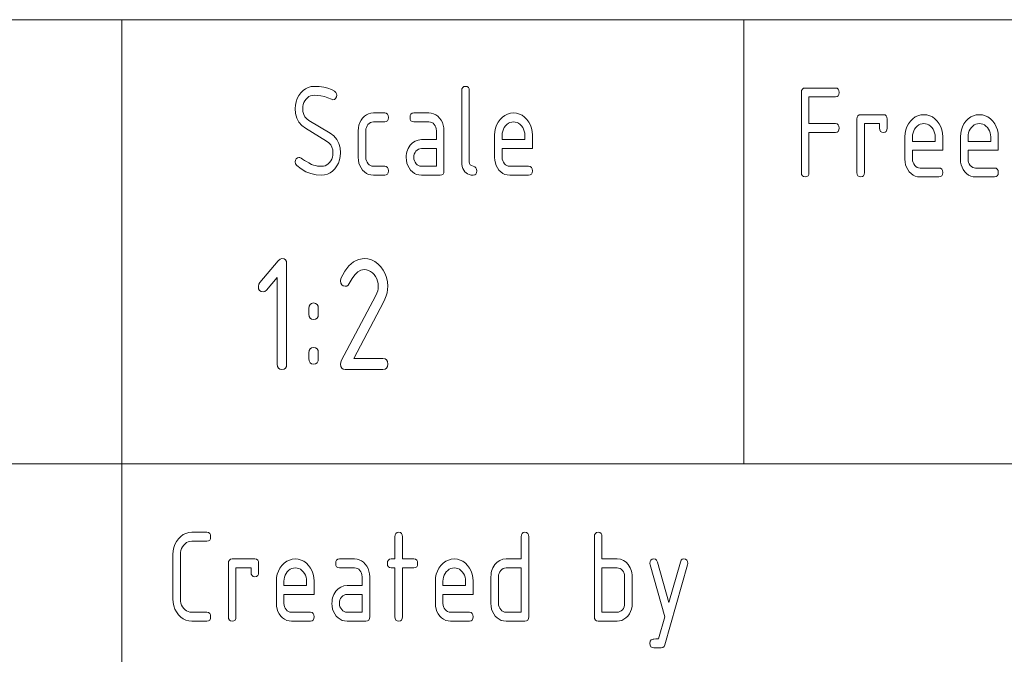
# Paper-space layout 'SHEET-001' of a CAD drawing. Units: millimetres. Extents: x 0 to 297, y 0 to 210.
# Drawn here: x 153 to 175, y 36 to 50 of the extents above; entities that cross this region are included whole.
import ezdxf

# ---------------------------------------------------------------- set-up
doc = ezdxf.new("R2010")
doc.units = ezdxf.units.MM
doc.layers.add('1', color=7, linetype='Continuous')

psp = doc.layouts.new('SHEET-001')

# ---------------------------------------------------------------- linework, layer by layer
at = {"layer": '1', "color": 18, "linetype": 'Continuous', "lineweight": 13}
for p, q in [((107, 50), (287, 50)), ((155, 40), (155, 50)), ((169, 40), (169, 50)), ((158.98, 48.292), (159.025, 48.353)), ((159.025, 48.353), (159.077, 48.406)), ((159.077, 48.406), (159.133, 48.447)), ((159.133, 48.447), (159.193, 48.476)), ((159.193, 48.476), (159.257, 48.494)), ((159.257, 48.494), (159.325, 48.5)), ((159.325, 48.5), (159.44, 48.496)), ((159.44, 48.496), (159.543, 48.483)), ((159.543, 48.483), (159.635, 48.461)), ((159.635, 48.461), (159.716, 48.43)), ((159.716, 48.43), (159.785, 48.391)), ((159.785, 48.391), (159.813, 48.365)), ((159.813, 48.365), (159.829, 48.335)), ((159.829, 48.335), (159.835, 48.3)), ((162.65, 48.4), (162.655, 48.444)), ((162.65, 46.8), (162.65, 48.4)), ((162.655, 48.444), (162.671, 48.475)), ((162.671, 48.475), (162.698, 48.494)), ((162.698, 48.494), (162.735, 48.5)), ((162.735, 48.5), (162.772, 48.494)), ((162.772, 48.494), (162.799, 48.475)), ((162.799, 48.475), (162.815, 48.444)), ((162.815, 48.444), (162.82, 48.4)), ((162.82, 48.4), (162.82, 46.8)), ((170.297, 48.362), (170.302, 48.406)), ((170.297, 46.562), (170.297, 48.362)), ((170.302, 48.406), (170.318, 48.437)), ((170.318, 48.437), (170.345, 48.456)), ((170.345, 48.456), (170.382, 48.462)), ((170.382, 48.462), (171.062, 48.462)), ((171.062, 48.462), (171.099, 48.456)), ((171.099, 48.456), (171.126, 48.437)), ((171.126, 48.437), (171.142, 48.406)), ((171.142, 48.406), (171.147, 48.362)), ((171.147, 48.362), (171.142, 48.319)), ((158.905, 48.08), (158.92, 48.155)), ((158.92, 48.155), (158.945, 48.226)), ((158.945, 48.226), (158.98, 48.292)), ((159.097, 48.136), (159.082, 48.094)), ((159.118, 48.176), (159.097, 48.136)), ((159.145, 48.212), (159.118, 48.176)), ((159.176, 48.244), (159.145, 48.212)), ((159.209, 48.268), (159.176, 48.244)), ((159.245, 48.286), (159.209, 48.268)), ((159.284, 48.296), (159.245, 48.286)), ((159.325, 48.3), (159.284, 48.296)), ((159.402, 48.296), (159.325, 48.3)), ((159.48, 48.286), (159.402, 48.296)), ((159.558, 48.268), (159.48, 48.286)), ((159.636, 48.243), (159.558, 48.268)), ((159.714, 48.211), (159.636, 48.243)), ((159.75, 48.2), (159.714, 48.211)), ((159.782, 48.207), (159.75, 48.2)), ((159.809, 48.229), (159.782, 48.207)), ((159.829, 48.262), (159.809, 48.229)), ((159.835, 48.3), (159.829, 48.262)), ((171.062, 48.262), (170.467, 48.262)), ((170.467, 48.262), (170.467, 47.662)), ((171.099, 48.269), (171.062, 48.262)), ((171.126, 48.287), (171.099, 48.269)), ((171.142, 48.319), (171.126, 48.287)), ((158.9, 48), (158.905, 48.08)), ((158.909, 47.885), (158.9, 48)), ((158.937, 47.783), (158.909, 47.885)), ((159.073, 48.048), (159.07, 48)), ((159.07, 48), (159.076, 47.931)), ((159.082, 48.094), (159.073, 48.048)), ((159.076, 47.931), (159.092, 47.869)), ((160.504, 47.858), (160.553, 47.881)), ((160.553, 47.881), (160.605, 47.895)), ((160.605, 47.895), (160.66, 47.9)), ((160.66, 47.9), (160.915, 47.9)), ((160.915, 47.9), (160.952, 47.894)), ((160.952, 47.894), (160.979, 47.875)), ((161.506, 47.875), (161.533, 47.894)), ((161.533, 47.894), (161.57, 47.9)), ((161.57, 47.9), (161.91, 47.9)), ((161.91, 47.9), (161.965, 47.895)), ((161.965, 47.895), (162.017, 47.881)), ((162.017, 47.881), (162.065, 47.858)), ((163.682, 47.876), (163.746, 47.894)), ((163.746, 47.894), (163.815, 47.9)), ((163.815, 47.9), (163.884, 47.894)), ((163.884, 47.894), (163.949, 47.877)), ((158.983, 47.694), (158.937, 47.783)), ((159.048, 47.618), (158.983, 47.694)), ((159.092, 47.869), (159.12, 47.816)), ((159.12, 47.816), (159.159, 47.771)), ((159.159, 47.771), (159.209, 47.733)), ((159.209, 47.733), (159.687, 47.445)), ((160.336, 47.626), (160.355, 47.683)), ((160.355, 47.683), (160.383, 47.735)), ((160.383, 47.735), (160.418, 47.783)), ((160.418, 47.783), (160.459, 47.825)), ((160.459, 47.825), (160.504, 47.858)), ((160.565, 47.667), (160.539, 47.641)), ((160.594, 47.685), (160.565, 47.667)), ((160.626, 47.696), (160.594, 47.685)), ((160.66, 47.7), (160.626, 47.696)), ((160.915, 47.7), (160.66, 47.7)), ((160.952, 47.706), (160.915, 47.7)), ((160.979, 47.725), (160.952, 47.706)), ((160.979, 47.875), (160.995, 47.844)), ((160.995, 47.756), (160.979, 47.725)), ((160.995, 47.844), (161, 47.8)), ((161, 47.8), (160.995, 47.756)), ((161.485, 47.8), (161.49, 47.844)), ((161.49, 47.756), (161.485, 47.8)), ((161.49, 47.844), (161.506, 47.875)), ((161.506, 47.725), (161.49, 47.756)), ((161.533, 47.706), (161.506, 47.725)), ((161.57, 47.7), (161.533, 47.706)), ((161.91, 47.7), (161.57, 47.7)), ((161.945, 47.696), (161.91, 47.7)), ((161.976, 47.686), (161.945, 47.696)), ((162.005, 47.668), (161.976, 47.686)), ((162.031, 47.642), (162.005, 47.668)), ((162.065, 47.858), (162.11, 47.825)), ((162.11, 47.825), (162.151, 47.783)), ((162.151, 47.783), (162.187, 47.735)), ((162.187, 47.735), (162.214, 47.683)), ((162.214, 47.683), (162.234, 47.626)), ((163.435, 47.627), (163.469, 47.692)), ((163.469, 47.692), (163.514, 47.753)), ((163.514, 47.753), (163.566, 47.806)), ((163.566, 47.806), (163.622, 47.847)), ((163.622, 47.847), (163.682, 47.876)), ((163.699, 47.668), (163.666, 47.644)), ((163.735, 47.686), (163.699, 47.668)), ((163.774, 47.696), (163.735, 47.686)), ((163.815, 47.7), (163.774, 47.696)), ((163.856, 47.696), (163.815, 47.7)), ((163.895, 47.686), (163.856, 47.696)), ((163.931, 47.668), (163.895, 47.686)), ((163.964, 47.644), (163.931, 47.668)), ((163.949, 47.877), (164.009, 47.848)), ((164.009, 47.848), (164.065, 47.807)), ((164.065, 47.807), (164.116, 47.755)), ((164.116, 47.755), (164.161, 47.694)), ((164.161, 47.694), (164.195, 47.629)), ((170.467, 47.662), (171.062, 47.662)), ((171.062, 47.662), (171.099, 47.656)), ((171.099, 47.656), (171.126, 47.637)), ((171.547, 47.762), (171.552, 47.806)), ((171.547, 46.562), (171.547, 47.762)), ((171.552, 47.806), (171.568, 47.837)), ((171.568, 47.837), (171.595, 47.856)), ((171.595, 47.856), (171.632, 47.862)), ((171.632, 47.862), (172.142, 47.862)), ((172.057, 47.662), (171.717, 47.662)), ((171.717, 47.662), (171.717, 46.562)), ((172.057, 47.562), (172.057, 47.662)), ((172.142, 47.862), (172.179, 47.856)), ((172.179, 47.856), (172.206, 47.837)), ((172.206, 47.837), (172.222, 47.806)), ((172.222, 47.806), (172.227, 47.762)), ((172.227, 47.762), (172.227, 47.562)), ((172.706, 47.655), (172.751, 47.716)), ((172.751, 47.716), (172.803, 47.768)), ((172.803, 47.768), (172.859, 47.81)), ((172.859, 47.81), (172.919, 47.839)), ((172.919, 47.839), (172.983, 47.857)), ((173.011, 47.659), (172.972, 47.648)), ((172.983, 47.857), (173.052, 47.862)), ((173.052, 47.662), (173.011, 47.659)), ((173.052, 47.862), (173.121, 47.857)), ((173.093, 47.659), (173.052, 47.662)), ((173.131, 47.648), (173.093, 47.659)), ((173.121, 47.857), (173.186, 47.839)), ((173.186, 47.839), (173.246, 47.81)), ((173.246, 47.81), (173.302, 47.769)), ((173.302, 47.769), (173.353, 47.717)), ((173.353, 47.717), (173.398, 47.657)), ((173.398, 47.657), (173.432, 47.591)), ((173.956, 47.655), (174.001, 47.716)), ((174.001, 47.716), (174.053, 47.768)), ((174.053, 47.768), (174.109, 47.81)), ((174.109, 47.81), (174.169, 47.839)), ((174.169, 47.839), (174.233, 47.857)), ((174.261, 47.659), (174.222, 47.648)), ((174.233, 47.857), (174.302, 47.862)), ((174.302, 47.662), (174.261, 47.659)), ((174.302, 47.862), (174.371, 47.857)), ((174.343, 47.659), (174.302, 47.662)), ((174.381, 47.648), (174.343, 47.659)), ((174.371, 47.857), (174.436, 47.839)), ((174.436, 47.839), (174.496, 47.81)), ((174.496, 47.81), (174.552, 47.769)), ((174.552, 47.769), (174.603, 47.717)), ((174.603, 47.717), (174.648, 47.657)), ((174.648, 47.657), (174.682, 47.591)), ((159.131, 47.556), (159.048, 47.618)), ((159.608, 47.268), (159.131, 47.556)), ((159.687, 47.445), (159.771, 47.383)), ((160.32, 47.5), (160.324, 47.565)), ((160.32, 46.9), (160.32, 47.5)), ((160.324, 47.565), (160.336, 47.626)), ((160.493, 47.54), (160.49, 47.5)), ((160.49, 47.5), (160.49, 46.9)), ((160.502, 47.577), (160.493, 47.54)), ((160.518, 47.611), (160.502, 47.577)), ((160.539, 47.641), (160.518, 47.611)), ((162.052, 47.612), (162.031, 47.642)), ((162.068, 47.578), (162.052, 47.612)), ((162.077, 47.541), (162.068, 47.578)), ((162.08, 47.5), (162.077, 47.541)), ((162.08, 47.3), (162.08, 47.5)), ((162.234, 47.626), (162.246, 47.565)), ((162.246, 47.565), (162.25, 47.5)), ((162.25, 47.5), (162.25, 46.6)), ((163.39, 47.4), (163.395, 47.481)), ((163.395, 47.481), (163.41, 47.556)), ((163.41, 47.556), (163.435, 47.627)), ((163.563, 47.448), (163.56, 47.4)), ((163.572, 47.494), (163.563, 47.448)), ((163.587, 47.536), (163.572, 47.494)), ((163.608, 47.576), (163.587, 47.536)), ((163.635, 47.612), (163.608, 47.576)), ((163.666, 47.644), (163.635, 47.612)), ((163.995, 47.612), (163.964, 47.644)), ((164.022, 47.576), (163.995, 47.612)), ((164.043, 47.536), (164.022, 47.576)), ((164.058, 47.494), (164.043, 47.536)), ((164.067, 47.448), (164.058, 47.494)), ((164.07, 47.4), (164.067, 47.448)), ((164.195, 47.629), (164.22, 47.558)), ((164.22, 47.558), (164.235, 47.482)), ((164.235, 47.482), (164.24, 47.4)), ((171.062, 47.462), (170.467, 47.462)), ((170.467, 47.462), (170.467, 46.562)), ((171.099, 47.469), (171.062, 47.462)), ((171.126, 47.487), (171.099, 47.469)), ((171.126, 47.637), (171.142, 47.606)), ((171.142, 47.519), (171.126, 47.487)), ((171.142, 47.606), (171.147, 47.562)), ((171.147, 47.562), (171.142, 47.519)), ((172.062, 47.519), (172.057, 47.562)), ((172.078, 47.487), (172.062, 47.519)), ((172.105, 47.469), (172.078, 47.487)), ((172.142, 47.462), (172.105, 47.469)), ((172.179, 47.469), (172.142, 47.462)), ((172.206, 47.487), (172.179, 47.469)), ((172.222, 47.519), (172.206, 47.487)), ((172.227, 47.562), (172.222, 47.519)), ((172.627, 47.362), (172.632, 47.443)), ((172.632, 47.443), (172.647, 47.519)), ((172.647, 47.519), (172.671, 47.589)), ((172.671, 47.589), (172.706, 47.655)), ((172.809, 47.456), (172.8, 47.411)), ((172.824, 47.498), (172.809, 47.456)), ((172.845, 47.538), (172.824, 47.498)), ((172.872, 47.575), (172.845, 47.538)), ((172.903, 47.606), (172.872, 47.575)), ((172.936, 47.631), (172.903, 47.606)), ((172.972, 47.648), (172.936, 47.631)), ((173.168, 47.631), (173.131, 47.648)), ((173.201, 47.606), (173.168, 47.631)), ((173.232, 47.575), (173.201, 47.606)), ((173.259, 47.538), (173.232, 47.575)), ((173.28, 47.498), (173.259, 47.538)), ((173.295, 47.456), (173.28, 47.498)), ((173.304, 47.411), (173.295, 47.456)), ((173.432, 47.591), (173.457, 47.52)), ((173.457, 47.52), (173.472, 47.444)), ((173.472, 47.444), (173.477, 47.362)), ((173.877, 47.362), (173.882, 47.443)), ((173.882, 47.443), (173.897, 47.519)), ((173.897, 47.519), (173.921, 47.589)), ((173.921, 47.589), (173.956, 47.655)), ((174.059, 47.456), (174.05, 47.411)), ((174.074, 47.498), (174.059, 47.456)), ((174.095, 47.538), (174.074, 47.498)), ((174.122, 47.575), (174.095, 47.538)), ((174.153, 47.606), (174.122, 47.575)), ((174.186, 47.631), (174.153, 47.606)), ((174.222, 47.648), (174.186, 47.631)), ((174.418, 47.631), (174.381, 47.648)), ((174.451, 47.606), (174.418, 47.631)), ((174.482, 47.575), (174.451, 47.606)), ((174.509, 47.538), (174.482, 47.575)), ((174.53, 47.498), (174.509, 47.538)), ((174.545, 47.456), (174.53, 47.498)), ((174.554, 47.411), (174.545, 47.456)), ((174.682, 47.591), (174.707, 47.52)), ((174.707, 47.52), (174.722, 47.444)), ((174.722, 47.444), (174.727, 47.362)), ((159.659, 47.23), (159.608, 47.268)), ((159.699, 47.185), (159.659, 47.23)), ((159.771, 47.383), (159.836, 47.307)), ((159.836, 47.307), (159.883, 47.217)), ((159.883, 47.217), (159.911, 47.115)), ((161.488, 47.173), (161.539, 47.229)), ((161.539, 47.229), (161.598, 47.268)), ((161.598, 47.268), (161.665, 47.292)), ((161.665, 47.292), (161.74, 47.3)), ((161.74, 47.3), (162.08, 47.3)), ((163.39, 46.9), (163.39, 47.4)), ((163.56, 47.4), (163.56, 47.3)), ((163.56, 47.3), (164.07, 47.3)), ((164.07, 47.3), (164.07, 47.4)), ((164.24, 47.4), (164.24, 47.1)), ((172.627, 46.862), (172.627, 47.362)), ((172.8, 47.411), (172.797, 47.362)), ((172.797, 47.362), (172.797, 47.262)), ((172.797, 47.262), (173.307, 47.262)), ((173.307, 47.362), (173.304, 47.411)), ((173.307, 47.262), (173.307, 47.362)), ((173.477, 47.362), (173.477, 47.062)), ((173.877, 46.862), (173.877, 47.362)), ((174.05, 47.411), (174.047, 47.362)), ((174.047, 47.362), (174.047, 47.262)), ((174.047, 47.262), (174.557, 47.262)), ((174.557, 47.362), (174.554, 47.411)), ((174.557, 47.262), (174.557, 47.362)), ((174.727, 47.362), (174.727, 47.062)), ((159.727, 47.131), (159.699, 47.185)), ((159.744, 47.069), (159.727, 47.131)), ((159.75, 47), (159.744, 47.069)), ((159.747, 46.952), (159.75, 47)), ((159.911, 47.115), (159.92, 47)), ((159.92, 47), (159.915, 46.92)), ((161.407, 46.985), (161.416, 47.025)), ((161.416, 47.025), (161.429, 47.064)), ((161.429, 47.064), (161.445, 47.102)), ((161.445, 47.102), (161.488, 47.173)), ((161.598, 47.011), (161.582, 46.977)), ((161.619, 47.041), (161.598, 47.011)), ((161.645, 47.067), (161.619, 47.041)), ((161.674, 47.085), (161.645, 47.067)), ((161.706, 47.096), (161.674, 47.085)), ((161.74, 47.1), (161.706, 47.096)), ((162.08, 47.1), (161.74, 47.1)), ((162.08, 46.7), (162.08, 47.1)), ((163.56, 47.1), (163.56, 46.9)), ((164.24, 47.1), (163.56, 47.1)), ((172.797, 47.062), (172.797, 46.862)), ((173.477, 47.062), (172.797, 47.062)), ((174.047, 47.062), (174.047, 46.862)), ((174.727, 47.062), (174.047, 47.062)), ((158.9, 46.8), (158.906, 46.838)), ((158.909, 46.755), (158.9, 46.8)), ((158.906, 46.838), (158.924, 46.87)), ((158.924, 46.87), (158.952, 46.892)), ((158.952, 46.892), (158.985, 46.9)), ((158.985, 46.9), (159.008, 46.895)), ((159.008, 46.895), (159.034, 46.882)), ((159.034, 46.882), (159.067, 46.859)), ((159.067, 46.859), (159.107, 46.834)), ((159.107, 46.834), (159.154, 46.806)), ((159.154, 46.806), (159.208, 46.776)), ((159.208, 46.776), (159.268, 46.742)), ((159.644, 46.756), (159.675, 46.788)), ((159.675, 46.788), (159.702, 46.824)), ((159.702, 46.824), (159.723, 46.864)), ((159.723, 46.864), (159.738, 46.906)), ((159.738, 46.906), (159.747, 46.952)), ((159.875, 46.774), (159.84, 46.708)), ((159.9, 46.845), (159.875, 46.774)), ((159.915, 46.92), (159.9, 46.845)), ((160.324, 46.835), (160.32, 46.9)), ((160.336, 46.774), (160.324, 46.835)), ((160.355, 46.717), (160.336, 46.774)), ((160.49, 46.9), (160.493, 46.861)), ((160.493, 46.861), (160.503, 46.824)), ((160.503, 46.824), (160.518, 46.79)), ((160.518, 46.79), (160.54, 46.759)), ((161.4, 46.9), (161.402, 46.943)), ((161.404, 46.835), (161.4, 46.9)), ((161.402, 46.943), (161.407, 46.985)), ((161.416, 46.774), (161.404, 46.835)), ((161.435, 46.717), (161.416, 46.774)), ((161.573, 46.94), (161.57, 46.9)), ((161.57, 46.9), (161.573, 46.861)), ((161.582, 46.977), (161.573, 46.94)), ((161.573, 46.861), (161.583, 46.824)), ((161.583, 46.824), (161.598, 46.79)), ((161.598, 46.79), (161.62, 46.759)), ((162.653, 46.746), (162.65, 46.8)), ((162.82, 46.8), (162.825, 46.765)), ((163.394, 46.835), (163.39, 46.9)), ((163.406, 46.774), (163.394, 46.835)), ((163.425, 46.717), (163.406, 46.774)), ((163.56, 46.9), (163.563, 46.861)), ((163.563, 46.861), (163.573, 46.824)), ((163.573, 46.824), (163.588, 46.79)), ((163.588, 46.79), (163.61, 46.759)), ((172.631, 46.797), (172.627, 46.862)), ((172.643, 46.736), (172.631, 46.797)), ((172.797, 46.862), (172.8, 46.823)), ((172.8, 46.823), (172.809, 46.786)), ((172.809, 46.786), (172.825, 46.753)), ((173.881, 46.797), (173.877, 46.862)), ((173.893, 46.736), (173.881, 46.797)), ((174.047, 46.862), (174.05, 46.823)), ((174.05, 46.823), (174.059, 46.786)), ((174.059, 46.786), (174.075, 46.753)), ((158.937, 46.718), (158.909, 46.755)), ((159.038, 46.64), (158.937, 46.718)), ((159.143, 46.579), (159.038, 46.64)), ((159.255, 46.535), (159.143, 46.579)), ((159.268, 46.742), (159.311, 46.727)), ((159.311, 46.727), (159.355, 46.715)), ((159.355, 46.715), (159.4, 46.707)), ((159.4, 46.707), (159.447, 46.702)), ((159.447, 46.702), (159.495, 46.7)), ((159.495, 46.7), (159.536, 46.704)), ((159.536, 46.704), (159.575, 46.714)), ((159.575, 46.714), (159.611, 46.732)), ((159.611, 46.732), (159.644, 46.756)), ((159.687, 46.553), (159.627, 46.524)), ((159.743, 46.594), (159.687, 46.553)), ((159.795, 46.647), (159.743, 46.594)), ((159.84, 46.708), (159.795, 46.647)), ((160.383, 46.664), (160.355, 46.717)), ((160.418, 46.615), (160.383, 46.664)), ((160.459, 46.574), (160.418, 46.615)), ((160.504, 46.541), (160.459, 46.574)), ((160.54, 46.759), (160.567, 46.733)), ((160.567, 46.733), (160.595, 46.715)), ((160.595, 46.715), (160.626, 46.704)), ((160.626, 46.704), (160.66, 46.7)), ((160.66, 46.7), (160.915, 46.7)), ((160.915, 46.7), (160.952, 46.694)), ((160.952, 46.694), (160.979, 46.675)), ((160.979, 46.675), (160.995, 46.644)), ((160.995, 46.556), (160.979, 46.525)), ((160.995, 46.644), (161, 46.6)), ((161, 46.6), (160.995, 46.556)), ((161.463, 46.664), (161.435, 46.717)), ((161.498, 46.615), (161.463, 46.664)), ((161.539, 46.574), (161.498, 46.615)), ((161.584, 46.541), (161.539, 46.574)), ((161.62, 46.759), (161.647, 46.733)), ((161.647, 46.733), (161.675, 46.715)), ((161.675, 46.715), (161.706, 46.704)), ((161.706, 46.704), (161.74, 46.7)), ((161.74, 46.7), (162.08, 46.7)), ((162.245, 46.556), (162.229, 46.525)), ((162.25, 46.6), (162.245, 46.556)), ((162.661, 46.697), (162.653, 46.746)), ((162.675, 46.653), (162.661, 46.697)), ((162.695, 46.613), (162.675, 46.653)), ((162.72, 46.579), (162.695, 46.613)), ((162.75, 46.55), (162.72, 46.579)), ((162.783, 46.528), (162.75, 46.55)), ((162.825, 46.765), (162.841, 46.736)), ((162.841, 46.736), (162.868, 46.715)), ((162.868, 46.715), (162.942, 46.685)), ((162.942, 46.685), (162.969, 46.664)), ((162.969, 46.664), (162.985, 46.635)), ((162.985, 46.556), (162.969, 46.525)), ((162.985, 46.635), (162.99, 46.6)), ((162.99, 46.6), (162.985, 46.556)), ((163.453, 46.664), (163.425, 46.717)), ((163.488, 46.615), (163.453, 46.664)), ((163.529, 46.574), (163.488, 46.615)), ((163.574, 46.541), (163.529, 46.574)), ((163.61, 46.759), (163.637, 46.733)), ((163.637, 46.733), (163.665, 46.715)), ((163.665, 46.715), (163.696, 46.704)), ((163.696, 46.704), (163.73, 46.7)), ((163.73, 46.7), (164.155, 46.7)), ((164.155, 46.7), (164.192, 46.694)), ((164.192, 46.694), (164.219, 46.675)), ((164.219, 46.675), (164.235, 46.644)), ((164.235, 46.556), (164.219, 46.525)), ((164.235, 46.644), (164.24, 46.6)), ((164.24, 46.6), (164.235, 46.556)), ((170.302, 46.519), (170.297, 46.562)), ((170.467, 46.562), (170.462, 46.519)), ((171.552, 46.519), (171.547, 46.562)), ((171.717, 46.562), (171.712, 46.519)), ((172.662, 46.679), (172.643, 46.736)), ((172.69, 46.626), (172.662, 46.679)), ((172.725, 46.578), (172.69, 46.626)), ((172.766, 46.536), (172.725, 46.578)), ((172.825, 46.753), (172.847, 46.722)), ((172.847, 46.722), (172.873, 46.696)), ((172.873, 46.696), (172.902, 46.677)), ((172.902, 46.677), (172.933, 46.666)), ((172.933, 46.666), (172.967, 46.662)), ((172.967, 46.662), (173.392, 46.662)), ((173.392, 46.662), (173.429, 46.656)), ((173.429, 46.656), (173.456, 46.637)), ((173.456, 46.637), (173.472, 46.606)), ((173.472, 46.606), (173.477, 46.562)), ((173.477, 46.562), (173.472, 46.519)), ((173.912, 46.679), (173.893, 46.736)), ((173.94, 46.626), (173.912, 46.679)), ((173.975, 46.578), (173.94, 46.626)), ((174.016, 46.536), (173.975, 46.578)), ((174.075, 46.753), (174.097, 46.722)), ((174.097, 46.722), (174.123, 46.696)), ((174.123, 46.696), (174.152, 46.677)), ((174.152, 46.677), (174.183, 46.666)), ((174.183, 46.666), (174.217, 46.662)), ((174.217, 46.662), (174.642, 46.662)), ((174.642, 46.662), (174.679, 46.656)), ((174.679, 46.656), (174.706, 46.637)), ((174.706, 46.637), (174.722, 46.606)), ((174.722, 46.606), (174.727, 46.562)), ((174.727, 46.562), (174.722, 46.519)), ((159.372, 46.509), (159.255, 46.535)), ((159.495, 46.5), (159.372, 46.509)), ((159.563, 46.506), (159.495, 46.5)), ((159.627, 46.524), (159.563, 46.506)), ((160.553, 46.518), (160.504, 46.541)), ((160.605, 46.505), (160.553, 46.518)), ((160.66, 46.5), (160.605, 46.505)), ((160.915, 46.5), (160.66, 46.5)), ((160.952, 46.506), (160.915, 46.5)), ((160.979, 46.525), (160.952, 46.506)), ((161.633, 46.518), (161.584, 46.541)), ((161.685, 46.505), (161.633, 46.518)), ((161.74, 46.5), (161.685, 46.505)), ((162.165, 46.5), (161.74, 46.5)), ((162.202, 46.506), (162.165, 46.5)), ((162.229, 46.525), (162.202, 46.506)), ((162.82, 46.513), (162.783, 46.528)), ((162.861, 46.503), (162.82, 46.513)), ((162.905, 46.5), (162.861, 46.503)), ((162.942, 46.506), (162.905, 46.5)), ((162.969, 46.525), (162.942, 46.506)), ((163.623, 46.518), (163.574, 46.541)), ((163.675, 46.505), (163.623, 46.518)), ((163.73, 46.5), (163.675, 46.505)), ((164.155, 46.5), (163.73, 46.5)), ((164.192, 46.506), (164.155, 46.5)), ((164.219, 46.525), (164.192, 46.506)), ((170.318, 46.487), (170.302, 46.519)), ((170.345, 46.469), (170.318, 46.487)), ((170.382, 46.462), (170.345, 46.469)), ((170.419, 46.469), (170.382, 46.462)), ((170.446, 46.487), (170.419, 46.469)), ((170.462, 46.519), (170.446, 46.487)), ((171.568, 46.487), (171.552, 46.519)), ((171.595, 46.469), (171.568, 46.487)), ((171.632, 46.462), (171.595, 46.469)), ((171.669, 46.469), (171.632, 46.462)), ((171.696, 46.487), (171.669, 46.469)), ((171.712, 46.519), (171.696, 46.487)), ((172.811, 46.504), (172.766, 46.536)), ((172.86, 46.481), (172.811, 46.504)), ((172.911, 46.467), (172.86, 46.481)), ((172.967, 46.462), (172.911, 46.467)), ((173.392, 46.462), (172.967, 46.462)), ((173.429, 46.469), (173.392, 46.462)), ((173.456, 46.487), (173.429, 46.469)), ((173.472, 46.519), (173.456, 46.487)), ((174.061, 46.504), (174.016, 46.536)), ((174.11, 46.481), (174.061, 46.504)), ((174.161, 46.467), (174.11, 46.481)), ((174.217, 46.462), (174.161, 46.467)), ((174.642, 46.462), (174.217, 46.462)), ((174.679, 46.469), (174.642, 46.462)), ((174.706, 46.487), (174.679, 46.469)), ((174.722, 46.519), (174.706, 46.487)), ((158.102, 44.086), (158.517, 44.575)), ((158.517, 44.575), (158.559, 44.612)), ((158.559, 44.612), (158.602, 44.624)), ((158.602, 44.624), (158.649, 44.616)), ((158.649, 44.616), (158.682, 44.593)), ((158.682, 44.593), (158.702, 44.554)), ((158.702, 44.554), (158.708, 44.499)), ((160.213, 44.552), (160.328, 44.606)), ((160.328, 44.606), (160.452, 44.624)), ((160.452, 44.624), (160.538, 44.617)), ((160.538, 44.617), (160.618, 44.595)), ((160.618, 44.595), (160.693, 44.558)), ((160.693, 44.558), (160.763, 44.507)), ((158.708, 44.499), (158.708, 42.249)), ((159.931, 44.175), (160.015, 44.337)), ((160.015, 44.337), (160.109, 44.462)), ((160.109, 44.462), (160.213, 44.552)), ((160.381, 44.362), (160.312, 44.324)), ((160.452, 44.374), (160.381, 44.362)), ((160.504, 44.37), (160.452, 44.374)), ((160.552, 44.357), (160.504, 44.37)), ((160.597, 44.335), (160.552, 44.357)), ((160.639, 44.304), (160.597, 44.335)), ((160.763, 44.507), (160.827, 44.44)), ((160.827, 44.44), (160.884, 44.365)), ((160.884, 44.365), (160.927, 44.282)), ((158.496, 44.198), (158.251, 43.91)), ((158.496, 42.249), (158.496, 44.198)), ((159.921, 44.124), (159.931, 44.175)), ((159.928, 44.069), (159.921, 44.124)), ((160.181, 44.173), (160.119, 44.06)), ((160.246, 44.261), (160.181, 44.173)), ((160.312, 44.324), (160.246, 44.261)), ((160.678, 44.264), (160.639, 44.304)), ((160.711, 44.218), (160.678, 44.264)), ((160.737, 44.169), (160.711, 44.218)), ((160.756, 44.116), (160.737, 44.169)), ((160.767, 44.059), (160.756, 44.116)), ((160.927, 44.282), (160.959, 44.194)), ((160.959, 44.194), (160.977, 44.1)), ((158.071, 43.999), (158.079, 44.046)), ((158.078, 43.944), (158.071, 43.999)), ((158.098, 43.905), (158.078, 43.944)), ((158.079, 44.046), (158.102, 44.086)), ((158.131, 43.882), (158.098, 43.905)), ((158.251, 43.91), (158.217, 43.883)), ((159.948, 44.03), (159.928, 44.069)), ((159.981, 44.007), (159.948, 44.03)), ((160.027, 43.999), (159.981, 44.007)), ((160.065, 44.006), (160.027, 43.999)), ((160.096, 44.026), (160.065, 44.006)), ((160.119, 44.06), (160.096, 44.026)), ((160.741, 43.843), (160.758, 43.894)), ((160.758, 43.894), (160.768, 43.946)), ((160.771, 43.999), (160.767, 44.059)), ((160.768, 43.946), (160.771, 43.999)), ((160.98, 43.928), (160.968, 43.856)), ((160.977, 44.1), (160.984, 43.999)), ((160.984, 43.999), (160.98, 43.928)), ((158.177, 43.874), (158.131, 43.882)), ((158.217, 43.883), (158.177, 43.874)), ((159.939, 42.321), (160.718, 43.793)), ((160.718, 43.793), (160.741, 43.843)), ((160.922, 43.712), (160.887, 43.639)), ((160.949, 43.784), (160.922, 43.712)), ((160.968, 43.856), (160.949, 43.784)), ((159.208, 43.499), (159.215, 43.554)), ((159.208, 43.374), (159.208, 43.499)), ((159.215, 43.554), (159.235, 43.593)), ((159.235, 43.593), (159.268, 43.616)), ((159.268, 43.616), (159.315, 43.624)), ((159.315, 43.624), (159.361, 43.616)), ((159.361, 43.616), (159.394, 43.593)), ((159.394, 43.593), (159.414, 43.554)), ((159.414, 43.554), (159.421, 43.499)), ((159.421, 43.499), (159.421, 43.374)), ((160.887, 43.639), (160.217, 42.374)), ((159.215, 43.319), (159.208, 43.374)), ((159.235, 43.28), (159.215, 43.319)), ((159.268, 43.257), (159.235, 43.28)), ((159.315, 43.249), (159.268, 43.257)), ((159.361, 43.257), (159.315, 43.249)), ((159.394, 43.28), (159.361, 43.257)), ((159.414, 43.319), (159.394, 43.28)), ((159.421, 43.374), (159.414, 43.319)), ((159.215, 42.554), (159.235, 42.593)), ((159.235, 42.593), (159.268, 42.616)), ((159.268, 42.616), (159.315, 42.624)), ((159.315, 42.624), (159.361, 42.616)), ((159.361, 42.616), (159.394, 42.593)), ((159.394, 42.593), (159.414, 42.554)), ((159.208, 42.499), (159.215, 42.554)), ((159.208, 42.374), (159.208, 42.499)), ((159.215, 42.319), (159.208, 42.374)), ((159.414, 42.554), (159.421, 42.499)), ((159.421, 42.374), (159.414, 42.319)), ((159.421, 42.499), (159.421, 42.374)), ((160.217, 42.374), (160.877, 42.374)), ((160.877, 42.374), (160.924, 42.366)), ((160.924, 42.366), (160.957, 42.343)), ((160.957, 42.343), (160.977, 42.304)), ((158.503, 42.194), (158.496, 42.249)), ((158.523, 42.155), (158.503, 42.194)), ((158.556, 42.132), (158.523, 42.155)), ((158.602, 42.124), (158.556, 42.132)), ((158.649, 42.132), (158.602, 42.124)), ((158.682, 42.155), (158.649, 42.132)), ((158.702, 42.194), (158.682, 42.155)), ((158.708, 42.249), (158.702, 42.194)), ((159.235, 42.28), (159.215, 42.319)), ((159.268, 42.257), (159.235, 42.28)), ((159.315, 42.249), (159.268, 42.257)), ((159.361, 42.257), (159.315, 42.249)), ((159.394, 42.28), (159.361, 42.257)), ((159.414, 42.319), (159.394, 42.28)), ((159.921, 42.249), (159.925, 42.286)), ((159.928, 42.194), (159.921, 42.249)), ((159.925, 42.286), (159.939, 42.321)), ((159.948, 42.155), (159.928, 42.194)), ((159.981, 42.132), (159.948, 42.155)), ((160.027, 42.124), (159.981, 42.132)), ((160.877, 42.124), (160.027, 42.124)), ((160.924, 42.132), (160.877, 42.124)), ((160.957, 42.155), (160.924, 42.132)), ((160.977, 42.194), (160.957, 42.155)), ((160.977, 42.304), (160.984, 42.249)), ((160.984, 42.249), (160.977, 42.194)), ((107, 40), (287, 40)), ((107, 40), (287, 40)), ((155, 10), (155, 40)), ((156.271, 38.316), (156.323, 38.368)), ((156.323, 38.368), (156.379, 38.41)), ((156.379, 38.41), (156.439, 38.439)), ((156.439, 38.439), (156.503, 38.457)), ((156.503, 38.457), (156.572, 38.462)), ((156.572, 38.462), (156.912, 38.462)), ((156.912, 38.462), (156.949, 38.456)), ((156.949, 38.456), (156.976, 38.437)), ((156.976, 38.437), (156.992, 38.406)), ((156.992, 38.406), (156.997, 38.362)), ((156.997, 38.362), (156.992, 38.319)), ((161.147, 38.362), (161.152, 38.406)), ((161.147, 37.862), (161.147, 38.362)), ((161.152, 38.406), (161.168, 38.437)), ((161.168, 38.437), (161.195, 38.456)), ((161.195, 38.456), (161.232, 38.462)), ((161.232, 38.462), (161.269, 38.456)), ((161.269, 38.456), (161.296, 38.437)), ((161.296, 38.437), (161.312, 38.406)), ((161.312, 38.406), (161.317, 38.362)), ((161.317, 38.362), (161.317, 37.862)), ((163.987, 38.362), (163.992, 38.406)), ((163.987, 37.862), (163.987, 38.362)), ((163.992, 38.406), (164.008, 38.437)), ((164.008, 38.437), (164.035, 38.456)), ((164.035, 38.456), (164.072, 38.462)), ((164.072, 38.462), (164.109, 38.456)), ((164.109, 38.456), (164.136, 38.437)), ((164.136, 38.437), (164.152, 38.406)), ((164.152, 38.406), (164.157, 38.362)), ((164.157, 38.362), (164.157, 36.562)), ((165.637, 38.362), (165.642, 38.406)), ((165.637, 36.562), (165.637, 38.362)), ((165.642, 38.406), (165.658, 38.437)), ((165.658, 38.437), (165.685, 38.456)), ((165.685, 38.456), (165.722, 38.462)), ((165.722, 38.462), (165.759, 38.456)), ((165.759, 38.456), (165.786, 38.437)), ((165.786, 38.437), (165.802, 38.406)), ((165.802, 38.406), (165.807, 38.362)), ((165.807, 38.362), (165.807, 37.862)), ((156.167, 38.119), (156.191, 38.189)), ((156.191, 38.189), (156.226, 38.255)), ((156.226, 38.255), (156.271, 38.316)), ((156.364, 38.138), (156.343, 38.098)), ((156.39, 38.175), (156.364, 38.138)), ((156.421, 38.206), (156.39, 38.175)), ((156.455, 38.231), (156.421, 38.206)), ((156.492, 38.248), (156.455, 38.231)), ((156.53, 38.259), (156.492, 38.248)), ((156.572, 38.262), (156.53, 38.259)), ((156.912, 38.262), (156.572, 38.262)), ((156.949, 38.269), (156.912, 38.262)), ((156.976, 38.287), (156.949, 38.269)), ((156.992, 38.319), (156.976, 38.287)), ((156.147, 37.962), (156.152, 38.043)), ((156.147, 36.962), (156.147, 37.962)), ((156.152, 38.043), (156.167, 38.119)), ((156.32, 38.011), (156.317, 37.962)), ((156.317, 37.962), (156.317, 36.962)), ((156.329, 38.056), (156.32, 38.011)), ((156.343, 38.098), (156.329, 38.056)), ((157.397, 37.762), (157.402, 37.806)), ((157.397, 36.562), (157.397, 37.762)), ((157.402, 37.806), (157.418, 37.837)), ((157.418, 37.837), (157.445, 37.856)), ((157.445, 37.856), (157.482, 37.862)), ((157.482, 37.862), (157.992, 37.862)), ((157.992, 37.862), (158.029, 37.856)), ((158.029, 37.856), (158.056, 37.837)), ((158.056, 37.837), (158.072, 37.806)), ((158.072, 37.806), (158.077, 37.762)), ((158.077, 37.762), (158.077, 37.562)), ((158.556, 37.655), (158.601, 37.716)), ((158.601, 37.716), (158.653, 37.768)), ((158.653, 37.768), (158.709, 37.81)), ((158.709, 37.81), (158.769, 37.839)), ((158.769, 37.839), (158.833, 37.857)), ((158.833, 37.857), (158.902, 37.862)), ((158.902, 37.862), (158.971, 37.857)), ((158.971, 37.857), (159.036, 37.839)), ((159.036, 37.839), (159.096, 37.81)), ((159.096, 37.81), (159.152, 37.769)), ((159.152, 37.769), (159.203, 37.717)), ((159.203, 37.717), (159.248, 37.657)), ((159.812, 37.762), (159.817, 37.806)), ((159.817, 37.719), (159.812, 37.762)), ((159.817, 37.806), (159.833, 37.837)), ((159.833, 37.687), (159.817, 37.719)), ((159.833, 37.837), (159.86, 37.856)), ((159.86, 37.669), (159.833, 37.687)), ((159.86, 37.856), (159.897, 37.862)), ((159.897, 37.862), (160.237, 37.862)), ((160.237, 37.862), (160.292, 37.858)), ((160.292, 37.858), (160.344, 37.844)), ((160.344, 37.844), (160.392, 37.82)), ((160.392, 37.82), (160.437, 37.788)), ((160.437, 37.788), (160.478, 37.746)), ((160.478, 37.746), (160.513, 37.698)), ((160.513, 37.698), (160.541, 37.645)), ((160.977, 37.762), (160.982, 37.806)), ((160.982, 37.719), (160.977, 37.762)), ((160.982, 37.806), (160.998, 37.837)), ((160.998, 37.687), (160.982, 37.719)), ((160.998, 37.837), (161.025, 37.856)), ((161.025, 37.669), (160.998, 37.687)), ((161.025, 37.856), (161.062, 37.862)), ((161.062, 37.862), (161.147, 37.862)), ((161.317, 37.862), (161.572, 37.862)), ((161.572, 37.862), (161.609, 37.856)), ((161.609, 37.856), (161.636, 37.837)), ((161.636, 37.687), (161.609, 37.669)), ((161.636, 37.837), (161.652, 37.806)), ((161.652, 37.719), (161.636, 37.687)), ((161.652, 37.806), (161.657, 37.762)), ((161.657, 37.762), (161.652, 37.719)), ((162.136, 37.655), (162.181, 37.716)), ((162.181, 37.716), (162.233, 37.768)), ((162.233, 37.768), (162.289, 37.81)), ((162.289, 37.81), (162.349, 37.839)), ((162.349, 37.839), (162.413, 37.857)), ((162.413, 37.857), (162.482, 37.862)), ((162.482, 37.862), (162.551, 37.857)), ((162.551, 37.857), (162.616, 37.839)), ((162.616, 37.839), (162.676, 37.81)), ((162.676, 37.81), (162.732, 37.769)), ((162.732, 37.769), (162.783, 37.717)), ((162.783, 37.717), (162.828, 37.657)), ((163.352, 37.664), (163.395, 37.735)), ((163.395, 37.735), (163.446, 37.791)), ((163.446, 37.791), (163.505, 37.831)), ((163.505, 37.831), (163.572, 37.855)), ((163.572, 37.855), (163.647, 37.862)), ((163.647, 37.862), (163.987, 37.862)), ((165.807, 37.862), (166.147, 37.862)), ((166.147, 37.862), (166.222, 37.855)), ((166.222, 37.855), (166.289, 37.831)), ((166.289, 37.831), (166.348, 37.791)), ((166.348, 37.791), (166.399, 37.735)), ((166.399, 37.735), (166.442, 37.664)), ((166.887, 37.762), (166.892, 37.806)), ((166.892, 37.731), (166.887, 37.762)), ((166.892, 37.806), (166.908, 37.837)), ((167.222, 36.562), (166.892, 37.731)), ((166.908, 37.837), (166.935, 37.856)), ((166.935, 37.856), (166.972, 37.862)), ((166.972, 37.862), (167.008, 37.855)), ((167.008, 37.855), (167.035, 37.832)), ((167.035, 37.832), (167.053, 37.794)), ((167.053, 37.794), (167.312, 36.881)), ((167.732, 37.731), (167.223, 35.931)), ((167.312, 36.881), (167.571, 37.794)), ((167.571, 37.794), (167.588, 37.832)), ((167.588, 37.832), (167.615, 37.855)), ((167.615, 37.855), (167.652, 37.862)), ((167.652, 37.862), (167.689, 37.856)), ((167.689, 37.856), (167.716, 37.837)), ((167.716, 37.837), (167.732, 37.806)), ((167.732, 37.806), (167.737, 37.762)), ((167.737, 37.762), (167.732, 37.731)), ((157.907, 37.662), (157.567, 37.662)), ((157.567, 37.662), (157.567, 36.562)), ((157.907, 37.562), (157.907, 37.662)), ((157.912, 37.519), (157.907, 37.562)), ((157.928, 37.487), (157.912, 37.519)), ((157.955, 37.469), (157.928, 37.487)), ((157.992, 37.462), (157.955, 37.469)), ((158.029, 37.469), (157.992, 37.462)), ((158.056, 37.487), (158.029, 37.469)), ((158.072, 37.519), (158.056, 37.487)), ((158.077, 37.562), (158.072, 37.519)), ((158.482, 37.443), (158.497, 37.519)), ((158.497, 37.519), (158.521, 37.589)), ((158.521, 37.589), (158.556, 37.655)), ((158.674, 37.498), (158.659, 37.456)), ((158.695, 37.538), (158.674, 37.498)), ((158.722, 37.575), (158.695, 37.538)), ((158.753, 37.606), (158.722, 37.575)), ((158.786, 37.631), (158.753, 37.606)), ((158.822, 37.648), (158.786, 37.631)), ((158.861, 37.659), (158.822, 37.648)), ((158.902, 37.662), (158.861, 37.659)), ((158.943, 37.659), (158.902, 37.662)), ((158.981, 37.648), (158.943, 37.659)), ((159.018, 37.631), (158.981, 37.648)), ((159.051, 37.606), (159.018, 37.631)), ((159.082, 37.575), (159.051, 37.606)), ((159.109, 37.538), (159.082, 37.575)), ((159.13, 37.498), (159.109, 37.538)), ((159.145, 37.456), (159.13, 37.498)), ((159.248, 37.657), (159.282, 37.591)), ((159.282, 37.591), (159.307, 37.52)), ((159.307, 37.52), (159.322, 37.444)), ((159.897, 37.662), (159.86, 37.669)), ((160.237, 37.662), (159.897, 37.662)), ((160.272, 37.659), (160.237, 37.662)), ((160.303, 37.648), (160.272, 37.659)), ((160.332, 37.63), (160.303, 37.648)), ((160.358, 37.605), (160.332, 37.63)), ((160.379, 37.574), (160.358, 37.605)), ((160.395, 37.541), (160.379, 37.574)), ((160.404, 37.503), (160.395, 37.541)), ((160.407, 37.462), (160.404, 37.503)), ((160.407, 37.262), (160.407, 37.462)), ((160.541, 37.645), (160.561, 37.589)), ((160.561, 37.589), (160.573, 37.528)), ((160.573, 37.528), (160.577, 37.462)), ((160.577, 37.462), (160.577, 36.562)), ((161.062, 37.662), (161.025, 37.669)), ((161.147, 37.662), (161.062, 37.662)), ((161.147, 36.562), (161.147, 37.662)), ((161.572, 37.662), (161.317, 37.662)), ((161.317, 37.662), (161.317, 36.562)), ((161.609, 37.669), (161.572, 37.662)), ((162.062, 37.443), (162.077, 37.519)), ((162.077, 37.519), (162.101, 37.589)), ((162.101, 37.589), (162.136, 37.655)), ((162.254, 37.498), (162.239, 37.456)), ((162.275, 37.538), (162.254, 37.498)), ((162.302, 37.575), (162.275, 37.538)), ((162.333, 37.606), (162.302, 37.575)), ((162.366, 37.631), (162.333, 37.606)), ((162.402, 37.648), (162.366, 37.631)), ((162.441, 37.659), (162.402, 37.648)), ((162.482, 37.662), (162.441, 37.659)), ((162.523, 37.659), (162.482, 37.662)), ((162.561, 37.648), (162.523, 37.659)), ((162.598, 37.631), (162.561, 37.648)), ((162.631, 37.606), (162.598, 37.631)), ((162.662, 37.575), (162.631, 37.606)), ((162.689, 37.538), (162.662, 37.575)), ((162.71, 37.498), (162.689, 37.538)), ((162.725, 37.456), (162.71, 37.498)), ((162.828, 37.657), (162.862, 37.591)), ((162.862, 37.591), (162.887, 37.52)), ((162.887, 37.52), (162.902, 37.444)), ((163.307, 37.462), (163.309, 37.505)), ((163.307, 36.862), (163.307, 37.462)), ((163.309, 37.505), (163.314, 37.547)), ((163.314, 37.547), (163.323, 37.587)), ((163.323, 37.587), (163.336, 37.626)), ((163.336, 37.626), (163.352, 37.664)), ((163.48, 37.503), (163.477, 37.462)), ((163.477, 37.462), (163.477, 36.862)), ((163.489, 37.539), (163.48, 37.503)), ((163.504, 37.573), (163.489, 37.539)), ((163.526, 37.603), (163.504, 37.573)), ((163.552, 37.629), (163.526, 37.603)), ((163.581, 37.648), (163.552, 37.629)), ((163.613, 37.659), (163.581, 37.648)), ((163.647, 37.662), (163.613, 37.659)), ((163.987, 37.662), (163.647, 37.662)), ((163.987, 36.662), (163.987, 37.662)), ((166.147, 37.662), (165.807, 37.662)), ((165.807, 37.662), (165.807, 36.662)), ((166.182, 37.659), (166.147, 37.662)), ((166.213, 37.648), (166.182, 37.659)), ((166.242, 37.63), (166.213, 37.648)), ((166.268, 37.605), (166.242, 37.63)), ((166.289, 37.574), (166.268, 37.605)), ((166.305, 37.541), (166.289, 37.574)), ((166.314, 37.503), (166.305, 37.541)), ((166.317, 37.462), (166.314, 37.503)), ((166.317, 36.862), (166.317, 37.462)), ((166.442, 37.664), (166.458, 37.626)), ((166.458, 37.626), (166.471, 37.587)), ((166.471, 37.587), (166.48, 37.547)), ((166.48, 37.547), (166.485, 37.505)), ((166.485, 37.505), (166.487, 37.462)), ((166.487, 37.462), (166.487, 36.862)), ((158.477, 37.362), (158.482, 37.443)), ((158.477, 36.862), (158.477, 37.362)), ((158.65, 37.411), (158.647, 37.362)), ((158.647, 37.362), (158.647, 37.262)), ((158.647, 37.262), (159.157, 37.262)), ((158.659, 37.456), (158.65, 37.411)), ((159.154, 37.411), (159.145, 37.456)), ((159.157, 37.362), (159.154, 37.411)), ((159.157, 37.262), (159.157, 37.362)), ((159.322, 37.444), (159.327, 37.362)), ((159.327, 37.362), (159.327, 37.062)), ((159.925, 37.231), (159.992, 37.255)), ((159.992, 37.255), (160.067, 37.262)), ((160.067, 37.262), (160.407, 37.262)), ((162.057, 37.362), (162.062, 37.443)), ((162.057, 36.862), (162.057, 37.362)), ((162.23, 37.411), (162.227, 37.362)), ((162.227, 37.362), (162.227, 37.262)), ((162.227, 37.262), (162.737, 37.262)), ((162.239, 37.456), (162.23, 37.411)), ((162.734, 37.411), (162.725, 37.456)), ((162.737, 37.362), (162.734, 37.411)), ((162.737, 37.262), (162.737, 37.362)), ((162.902, 37.444), (162.907, 37.362)), ((162.907, 37.362), (162.907, 37.062)), ((158.647, 37.062), (158.647, 36.862)), ((159.327, 37.062), (158.647, 37.062)), ((159.743, 36.987), (159.756, 37.026)), ((159.756, 37.026), (159.772, 37.064)), ((159.772, 37.064), (159.815, 37.135)), ((159.815, 37.135), (159.866, 37.191)), ((159.866, 37.191), (159.925, 37.231)), ((159.972, 37.029), (159.946, 37.003)), ((160.001, 37.048), (159.972, 37.029)), ((160.033, 37.059), (160.001, 37.048)), ((160.067, 37.062), (160.033, 37.059)), ((160.407, 37.062), (160.067, 37.062)), ((160.407, 36.662), (160.407, 37.062)), ((162.227, 37.062), (162.227, 36.862)), ((162.907, 37.062), (162.227, 37.062)), ((156.152, 36.882), (156.147, 36.962)), ((156.167, 36.806), (156.152, 36.882)), ((156.191, 36.735), (156.167, 36.806)), ((156.317, 36.962), (156.32, 36.914)), ((156.32, 36.914), (156.329, 36.869)), ((156.329, 36.869), (156.344, 36.826)), ((156.344, 36.826), (156.365, 36.787)), ((158.481, 36.797), (158.477, 36.862)), ((158.493, 36.736), (158.481, 36.797)), ((158.647, 36.862), (158.65, 36.823)), ((158.65, 36.823), (158.659, 36.786)), ((159.727, 36.862), (159.729, 36.905)), ((159.731, 36.797), (159.727, 36.862)), ((159.729, 36.905), (159.734, 36.947)), ((159.743, 36.736), (159.731, 36.797)), ((159.734, 36.947), (159.743, 36.987)), ((159.9, 36.903), (159.897, 36.862)), ((159.897, 36.862), (159.9, 36.823)), ((159.909, 36.939), (159.9, 36.903)), ((159.9, 36.823), (159.909, 36.786)), ((159.924, 36.973), (159.909, 36.939)), ((159.946, 37.003), (159.924, 36.973)), ((162.061, 36.797), (162.057, 36.862)), ((162.073, 36.736), (162.061, 36.797)), ((162.227, 36.862), (162.23, 36.823)), ((162.23, 36.823), (162.239, 36.786)), ((163.311, 36.797), (163.307, 36.862)), ((163.323, 36.736), (163.311, 36.797)), ((163.477, 36.862), (163.48, 36.823)), ((163.48, 36.823), (163.489, 36.786)), ((166.304, 36.785), (166.314, 36.822)), ((166.314, 36.822), (166.317, 36.862)), ((166.483, 36.797), (166.471, 36.736)), ((166.487, 36.862), (166.483, 36.797)), ((156.226, 36.669), (156.191, 36.735)), ((156.271, 36.608), (156.226, 36.669)), ((156.323, 36.556), (156.271, 36.608)), ((156.365, 36.787), (156.392, 36.75)), ((156.392, 36.75), (156.423, 36.719)), ((156.423, 36.719), (156.456, 36.694)), ((156.456, 36.694), (156.492, 36.677)), ((156.492, 36.677), (156.531, 36.666)), ((156.531, 36.666), (156.572, 36.662)), ((156.572, 36.662), (156.912, 36.662)), ((156.912, 36.662), (156.949, 36.656)), ((156.949, 36.656), (156.976, 36.637)), ((156.976, 36.637), (156.992, 36.606)), ((156.992, 36.606), (156.997, 36.562)), ((158.512, 36.679), (158.493, 36.736)), ((158.54, 36.626), (158.512, 36.679)), ((158.575, 36.578), (158.54, 36.626)), ((158.616, 36.536), (158.575, 36.578)), ((158.659, 36.786), (158.675, 36.753)), ((158.675, 36.753), (158.697, 36.722)), ((158.697, 36.722), (158.723, 36.696)), ((158.723, 36.696), (158.752, 36.677)), ((158.752, 36.677), (158.783, 36.666)), ((158.783, 36.666), (158.817, 36.662)), ((158.817, 36.662), (159.242, 36.662)), ((159.242, 36.662), (159.279, 36.656)), ((159.279, 36.656), (159.306, 36.637)), ((159.306, 36.637), (159.322, 36.606)), ((159.322, 36.606), (159.327, 36.562)), ((159.762, 36.679), (159.743, 36.736)), ((159.79, 36.626), (159.762, 36.679)), ((159.825, 36.578), (159.79, 36.626)), ((159.866, 36.536), (159.825, 36.578)), ((159.909, 36.786), (159.925, 36.753)), ((159.925, 36.753), (159.947, 36.722)), ((159.947, 36.722), (159.973, 36.696)), ((159.973, 36.696), (160.002, 36.677)), ((160.002, 36.677), (160.033, 36.666)), ((160.033, 36.666), (160.067, 36.662)), ((160.067, 36.662), (160.407, 36.662)), ((162.092, 36.679), (162.073, 36.736)), ((162.12, 36.626), (162.092, 36.679)), ((162.155, 36.578), (162.12, 36.626)), ((162.196, 36.536), (162.155, 36.578)), ((162.239, 36.786), (162.255, 36.753)), ((162.255, 36.753), (162.277, 36.722)), ((162.277, 36.722), (162.303, 36.696)), ((162.303, 36.696), (162.332, 36.677)), ((162.332, 36.677), (162.363, 36.666)), ((162.363, 36.666), (162.397, 36.662)), ((162.397, 36.662), (162.822, 36.662)), ((162.822, 36.662), (162.859, 36.656)), ((162.859, 36.656), (162.886, 36.637)), ((162.886, 36.637), (162.902, 36.606)), ((162.902, 36.606), (162.907, 36.562)), ((163.342, 36.679), (163.323, 36.736)), ((163.37, 36.626), (163.342, 36.679)), ((163.405, 36.578), (163.37, 36.626)), ((163.446, 36.536), (163.405, 36.578)), ((163.489, 36.786), (163.505, 36.753)), ((163.505, 36.753), (163.527, 36.722)), ((163.527, 36.722), (163.553, 36.696)), ((163.553, 36.696), (163.582, 36.677)), ((163.582, 36.677), (163.613, 36.666)), ((163.613, 36.666), (163.647, 36.662)), ((163.647, 36.662), (163.987, 36.662)), ((165.807, 36.662), (166.147, 36.662)), ((166.147, 36.662), (166.181, 36.666)), ((166.181, 36.666), (166.212, 36.677)), ((166.212, 36.677), (166.241, 36.695)), ((166.241, 36.695), (166.267, 36.72)), ((166.267, 36.72), (166.289, 36.751)), ((166.289, 36.751), (166.304, 36.785)), ((166.388, 36.578), (166.347, 36.536)), ((166.423, 36.626), (166.388, 36.578)), ((166.451, 36.679), (166.423, 36.626)), ((166.471, 36.736), (166.451, 36.679)), ((156.379, 36.515), (156.323, 36.556)), ((156.439, 36.486), (156.379, 36.515)), ((156.503, 36.468), (156.439, 36.486)), ((156.572, 36.462), (156.503, 36.468)), ((156.912, 36.462), (156.572, 36.462)), ((156.949, 36.469), (156.912, 36.462)), ((156.976, 36.487), (156.949, 36.469)), ((156.992, 36.519), (156.976, 36.487)), ((156.997, 36.562), (156.992, 36.519)), ((157.402, 36.519), (157.397, 36.562)), ((157.418, 36.487), (157.402, 36.519)), ((157.445, 36.469), (157.418, 36.487)), ((157.482, 36.462), (157.445, 36.469)), ((157.519, 36.469), (157.482, 36.462)), ((157.546, 36.487), (157.519, 36.469)), ((157.562, 36.519), (157.546, 36.487)), ((157.567, 36.562), (157.562, 36.519)), ((158.661, 36.504), (158.616, 36.536)), ((158.71, 36.481), (158.661, 36.504)), ((158.761, 36.467), (158.71, 36.481)), ((158.817, 36.462), (158.761, 36.467)), ((159.242, 36.462), (158.817, 36.462)), ((159.279, 36.469), (159.242, 36.462)), ((159.306, 36.487), (159.279, 36.469)), ((159.322, 36.519), (159.306, 36.487)), ((159.327, 36.562), (159.322, 36.519)), ((159.911, 36.504), (159.866, 36.536)), ((159.96, 36.481), (159.911, 36.504)), ((160.011, 36.467), (159.96, 36.481)), ((160.067, 36.462), (160.011, 36.467)), ((160.492, 36.462), (160.067, 36.462)), ((160.529, 36.469), (160.492, 36.462)), ((160.556, 36.487), (160.529, 36.469)), ((160.572, 36.519), (160.556, 36.487)), ((160.577, 36.562), (160.572, 36.519)), ((161.152, 36.519), (161.147, 36.562)), ((161.168, 36.487), (161.152, 36.519)), ((161.195, 36.469), (161.168, 36.487)), ((161.232, 36.462), (161.195, 36.469)), ((161.269, 36.469), (161.232, 36.462)), ((161.296, 36.487), (161.269, 36.469)), ((161.312, 36.519), (161.296, 36.487)), ((161.317, 36.562), (161.312, 36.519)), ((162.241, 36.504), (162.196, 36.536)), ((162.29, 36.481), (162.241, 36.504)), ((162.341, 36.467), (162.29, 36.481)), ((162.397, 36.462), (162.341, 36.467)), ((162.822, 36.462), (162.397, 36.462)), ((162.859, 36.469), (162.822, 36.462)), ((162.886, 36.487), (162.859, 36.469)), ((162.902, 36.519), (162.886, 36.487)), ((162.907, 36.562), (162.902, 36.519)), ((163.491, 36.504), (163.446, 36.536)), ((163.54, 36.481), (163.491, 36.504)), ((163.591, 36.467), (163.54, 36.481)), ((163.647, 36.462), (163.591, 36.467)), ((164.072, 36.462), (163.647, 36.462)), ((164.109, 36.469), (164.072, 36.462)), ((164.136, 36.487), (164.109, 36.469)), ((164.152, 36.519), (164.136, 36.487)), ((164.157, 36.562), (164.152, 36.519)), ((165.642, 36.519), (165.637, 36.562)), ((165.658, 36.487), (165.642, 36.519)), ((165.685, 36.469), (165.658, 36.487)), ((165.722, 36.462), (165.685, 36.469)), ((166.147, 36.462), (165.722, 36.462)), ((166.202, 36.467), (166.147, 36.462)), ((166.254, 36.481), (166.202, 36.467)), ((166.302, 36.504), (166.254, 36.481)), ((166.347, 36.536), (166.302, 36.504)), ((167.08, 36.062), (167.222, 36.562)), ((166.886, 35.962), (166.893, 36.009)), ((166.891, 35.919), (166.886, 35.962)), ((166.907, 35.887), (166.891, 35.919)), ((166.893, 36.009), (166.917, 36.041)), ((166.917, 36.041), (166.956, 36.059)), ((166.956, 36.059), (166.975, 36.061)), ((166.975, 36.061), (167.017, 36.062)), ((167.017, 36.062), (167.08, 36.062)), ((167.223, 35.931), (167.205, 35.893)), ((166.933, 35.869), (166.907, 35.887)), ((166.971, 35.862), (166.933, 35.869)), ((167.142, 35.862), (166.971, 35.862)), ((167.178, 35.87), (167.142, 35.862)), ((167.205, 35.893), (167.178, 35.87))]:
    psp.add_line(p, q, dxfattribs=at)

doc.saveas('drawing.dxf')
